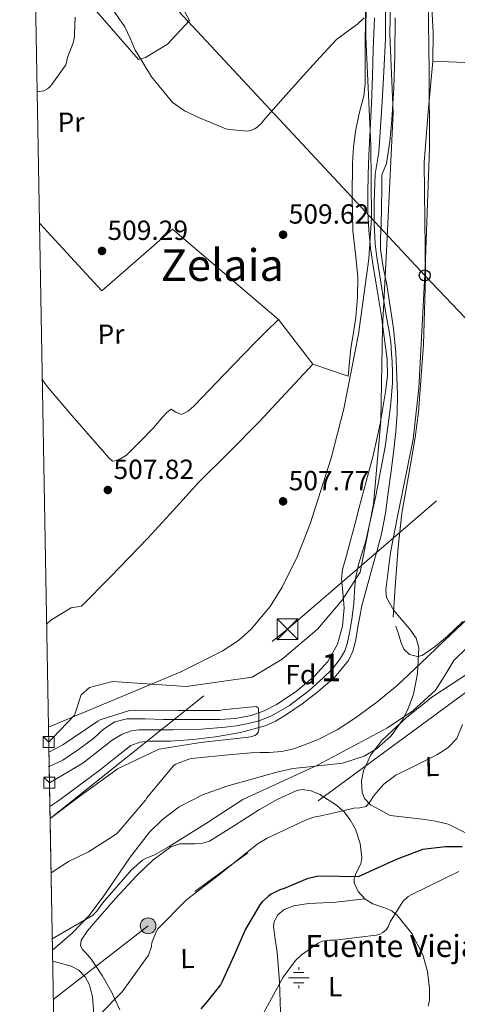
# Model space of a CAD drawing. Extents: x 620834 to 627721, y 748209 to 752959.
# Drawn here: x 620834 to 620992, y 752144 to 752501 of the extents above; entities that cross this region are included whole.
import ezdxf
from ezdxf.enums import TextEntityAlignment as Align

# ---------------------------------------------------------------- set-up
doc = ezdxf.new("R2010")
doc.units = 0
doc.header["$MEASUREMENT"] = 0
for name, pattern in [('DGN Style 1', [47.530018889999994, 0.07908489, -47.450934]), ('DGN Style 3', [110.718846, 79.08489, -31.633956]), ('DGN Style 4', [126.61490889000001, 63.267912, -31.633956, 0.07908489, -31.633956]), ('DGN Style 7', [158.16978, 71.176401, -31.633956, 23.725467, -31.633956])]:
    doc.linetypes.add(name, pattern=pattern)
for name, color, linetype in [('Nivel 1', 7, 'Continuous'), ('Nivel 11', 7, 'Continuous'), ('Nivel 13', 7, 'Continuous'), ('Nivel 23', 7, 'Continuous'), ('Nivel 32', 7, 'Continuous'), ('Nivel 33', 7, 'Continuous'), ('Nivel 35', 7, 'Continuous'), ('Nivel 36', 7, 'Continuous'), ('Nivel 37', 7, 'Continuous'), ('Nivel 4', 7, 'Continuous'), ('Nivel 41', 7, 'Continuous'), ('Nivel 43', 7, 'Continuous'), ('Nivel 44', 7, 'Continuous'), ('Nivel 45', 7, 'Continuous'), ('Nivel 48', 7, 'Continuous'), ('Nivel 49', 7, 'Continuous'), ('Nivel 5', 7, 'Continuous'), ('Nivel 51', 7, 'Continuous'), ('Nivel 57', 7, 'Continuous'), ('Nivel 61', 7, 'Continuous'), ('Nivel 62', 7, 'Continuous'), ('Nivel 7', 7, 'Continuous')]:
    doc.layers.add(name, color=color, linetype=linetype)
doc.styles.add('Style-arial', font='arial.shx', dxfattribs={"bigfont": 'arialbig.shx'})
doc.styles.add('Style-arialn', font='arialn.shx', dxfattribs={"bigfont": 'arialnbig.shx'})
doc.styles.add('Style-times', font='times.shx', dxfattribs={"bigfont": 'timesbig.shx'})

# ---------------------------------------------------------------- blocks, each defined once
blk = doc.blocks.new('5PATER_6')
at = {"layer": 'Nivel 7', "linetype": 'Continuous', "lineweight": 0}
h = blk.add_hatch(color=53, dxfattribs=at)
edge = h.paths.add_edge_path()
edge.add_ellipse((0, 0), major_axis=(-0.6399206487692539, -1.422711508710895), ratio=0.9991993718170067, start_angle=0, end_angle=360)
blk = doc.blocks.new('5PELE_2')
at = {"layer": 'Nivel 32', "linetype": 'Continuous', "lineweight": 0}
h = blk.add_hatch(color=9, dxfattribs=at)
edge = h.paths.add_edge_path()
edge.add_arc((-0.0002000001259148121, 0), 2.85, 0, 360)
at = {"layer": 'Nivel 32', "color": 8, "linetype": 'Continuous', "lineweight": 0}
blk.add_circle((-0.0002000001259148121, 0, -0.0004422631600391469), 2.85, dxfattribs=at)
blk = doc.blocks.new('5PATER_8')
at = {"layer": 'Nivel 7', "linetype": 'Continuous', "lineweight": 0}
h = blk.add_hatch(color=53, dxfattribs=at)
edge = h.paths.add_edge_path()
edge.add_ellipse((0, 0), major_axis=(-0.9811526239668427, -1.212915769063561), ratio=0.9995081996173845, start_angle=0, end_angle=360)
blk = doc.blocks.new('5PTT')
at = {"layer": 'Nivel 33', "color": 7, "linetype": 'Continuous', "lineweight": 30}
blk.add_circle((0.0002382684033364058, 0.0004306398332118988, 4.943213957631087e-05), 1.995000006667076, dxfattribs=at)
blk = doc.blocks.new('5TME')
at = {"layer": 'Nivel 32', "color": 7, "linetype": 'Continuous', "lineweight": 0}
for p, q in [((-3.75, 3.75), (3.75, -3.75)), ((3.722999999998137, 3.776000000070781), (-3.716000000014901, -3.783999999985099))]:
    blk.add_line(p, q, dxfattribs=at)
at = {"layer": 'Nivel 32', "color": 7, "linetype": 'Continuous', "lineweight": 0, "flags": 128}
blk.add_lwpolyline([(-3.75, -3.75), (3.75, -3.75), (3.75, 3.75), (-3.75, 3.75), (-3.716000000014901, -3.783999999985099)], dxfattribs=at)
blk = doc.blocks.new('5NACIE_1')
at = {"layer": 'Nivel 13', "color": 4, "linetype": 'Continuous', "lineweight": 0, "flags": 128}
for points in [[(0, 2.811999999918044), (0, 3.75)], [(-3.75, 0), (3.75, 0)], [(-1.875, 1.875), (1.875, 1.875)], [(-1.875, -1.875), (1.875, -1.875)], [(0, -2.811999999918044), (0, -3.75)]]:
    blk.add_lwpolyline(points, dxfattribs=at)

msp = doc.modelspace()

# ---------------------------------------------------------------- linework, layer by layer
at = {"layer": 'Nivel 1', "color": 7, "linetype": 'Continuous', "lineweight": 0}
msp.add_polyline3d([(620844.085, 752239.1840000001, 505.258), (620845.429, 752240.5619999999, 505.305), (620853.3929999999, 752248.98, 505.515), (620855.879, 752256.281, 505.689), (620858.868, 752258.892, 505.712), (620867.2010000001, 752261.1170000001, 505.665), (620893.7890000001, 752259.31, 505.459), (620917.72, 752262.6540000001, 505.404), (620928.621, 752269.2609999999, 505.362), (620941.3300000001, 752280.104, 505.586), (620950.236, 752290.6059999999, 505.802), (620956.8659999999, 752300.675, 505.837), (620961.6399999999, 752325.3219999999, 505.712), (620964.257, 752355.3870000001, 505.39), (620964.8840000001, 752389.2209999999, 505.212), (620966.287, 752416.8430000001, 506.219), (620968.7010000001, 752466.9909999999, 506.442), (620967.548, 752495.317, 506.512), (620967.976, 752521.1359999999, 506.454)], dxfattribs=at)
at = {"layer": 'Nivel 11', "color": 142, "linetype": 'Continuous', "lineweight": 13}
for points in [[(620844.24, 752230.389, 504.901), (620849.1599999999, 752232.6259999999, 504.873), (620854.889, 752236.533, 505.001), (620860.4240000001, 752240.6259999999, 505.129), (620863.9709999999, 752243.8330000001, 505.129), (620867.976, 752246.514, 505.129), (620872.3700000001, 752247.5530000001, 505.129), (620878.9720000001, 752247.6329999999, 505.129), (620885.5760000001, 752247.3459999999, 505.129), (620895.7520000001, 752247.3200000001, 505.545), (620905.9280000001, 752247.3459999999, 505.961), (620911.642, 752247.7660000001, 505.961), (620917.3200000001, 752248.818, 505.961), (620922.0220000001, 752250.4950000001, 505.961), (620926.4720000001, 752252.8500000001, 505.961), (620933.5930000001, 752257.4880000001, 506.051), (620940.1680000001, 752262.962, 506.153), (620945.0590000001, 752268.3090000001, 506.144), (620948.6159999999, 752274.6100000001, 506.089), (620950.389, 752281.1610000001, 506.009), (620951.048, 752287.794, 505.897), (620950.4180000001, 752294.784, 505.705), (620950.1059999999, 752298.2650000001, 505.599), (620950.4720000001, 752301.682, 505.513), (620951.844, 752306.709, 505.423), (620953.2239999999, 752311.73, 505.385), (620954.8559999999, 752317.9380000001, 505.385), (620956.4880000001, 752324.146, 505.385), (620958.9820000001, 752333.554, 505.385), (620961.48, 752342.962, 505.385), (620964.05, 752354.4070000001, 505.385), (620966.024, 752366.0020000001, 505.385), (620966.6599999999, 752371.8900000001, 505.336), (620966.5360000001, 752377.7779999999, 505.257), (620965.5549999999, 752385.915, 505.179), (620964.3600000001, 752394.034, 505.129), (620962.909, 752402.801, 505.471), (620961.48, 752411.5700000001, 505.897), (620960.595, 752418.017, 505.984), (620959.9439999999, 752424.4979999999, 506.025), (620959.5970000001, 752431.122, 506.02), (620959.56, 752437.746, 506.025), (620959.6969999999, 752444.658, 506.056), (620959.9439999999, 752451.5700000001, 506.089), (620960.479, 752460.916, 506.12), (620960.9680000001, 752470.2579999999, 506.153), (620961.2609999999, 752480.1780000001, 506.494), (620961.544, 752490.098, 506.921), (620961.9850000001, 752501.297, 507.139)], [(620969.47, 752501.298, 506.37), (620969.416, 752487.858, 506.409), (620968.9639999999, 752476.1429999999, 506.433), (620968.264, 752464.4340000001, 506.409), (620967.503, 752456.507, 506.271), (620966.344, 752448.6259999999, 506.089), (620965.4369999999, 752446.585, 506.051), (620964.6799999999, 752444.53, 506.025), (620964.675, 752441.906, 506.018), (620964.6799999999, 752439.2820000001, 506.025), (620964.554, 752432.658, 506.059), (620964.4240000001, 752426.034, 506.089), (620964.2139999999, 752421.808, 506.087), (620964.1680000001, 752417.5860000001, 506.089), (620965.119, 752411.1030000001, 506.12), (620966.408, 752404.658, 506.153), (620967.696, 752396.798, 506.192), (620968.9040000001, 752388.9140000001, 506.217), (620969.7380000001, 752380.1610000001, 506.197), (620970.1200000001, 752371.378, 506.153), (620970.2960000001, 752364.817, 506.12), (620970.1840000001, 752358.2579999999, 506.089), (620969.7239999999, 752351.658, 506.086), (620969.0320000001, 752345.074, 506.089), (620968.0460000001, 752337.2919999999, 506.053), (620966.9839999999, 752329.5220000001, 506.025), (620965.983, 752321.9920000001, 506.025), (620964.5519999999, 752314.5460000001, 506.025), (620962.8090000001, 752308.139, 506.025), (620961.0320000001, 752301.746, 506.025), (620959.2339999999, 752295.1240000001, 506.025), (620957.4480000001, 752288.4979999999, 506.025), (620956.1840000001, 752282.122, 506.025), (620955.0800000001, 752275.6980000001, 506.025), (620954.1440000001, 752272.1229999999, 505.936), (620952.584, 752268.7220000001, 505.833), (620947.568, 752262.5800000001, 505.792), (620941.5760000001, 752257.4580000001, 505.769), (620935.7579999999, 752253.054, 505.778), (620929.736, 752248.946, 505.769), (620926.2, 752246.7820000001, 505.652), (620922.44, 752245.0419999999, 505.513), (620913.5320000001, 752242.615, 505.35), (620904.456, 752241.138, 505.193), (620896.3, 752240.169, 505.075), (620888.1359999999, 752239.4739999999, 504.937), (620884.2660000001, 752239.486, 504.743), (620880.392, 752239.538, 504.489), (620877.0149999999, 752239.1880000001, 504.3), (620873.8640000001, 752237.9380000001, 504.169), (620868.1529999999, 752233.55, 504.107), (620862.6640000001, 752229.1059999999, 504.105), (620855.2069999999, 752223.577, 504.097), (620847.6880000001, 752218.098, 504.105), (620844.4950000001, 752215.854, 504.135)]]:
    msp.add_polyline3d(points, dxfattribs=at)
at = {"layer": 'Nivel 23', "color": 70, "linetype": 'DGN Style 4', "lineweight": 0}
msp.add_polyline3d([(620965.9110000001, 752509.6059999999, 506.769), (620966.0320000001, 752493.6769999999, 506.616), (620965.426, 752481.9099999999, 506.454), (620964.8189999999, 752470.871, 506.288), (620963.6070000001, 752452.716, 506.15), (620962.273, 752444.71, 506.042), (620961.909, 752434.452, 506.04), (620961.909, 752426.9310000001, 506.053), (620962.273, 752419.5320000001, 506.032), (620962.865, 752414.669, 505.996), (620966.121, 752394.3, 505.642), (620967.3559999999, 752387.815, 505.747), (620967.8770000001, 752384.034, 505.783), (620968.203, 752379.797, 505.765), (620968.334, 752376.7990000001, 505.745), (620968.4639999999, 752372.8230000001, 505.752), (620968.4639999999, 752369.0419999999, 505.841), (620967.75, 752360.6799999999, 505.723), (620965.861, 752346.0789999999, 505.751), (620962.477, 752328.327, 505.729), (620958.902, 752312.0660000001, 505.724), (620956.166, 752303.4610000001, 505.735), (620955.1880000001, 752298.9639999999, 505.778), (620954.9280000001, 752295.77, 505.847), (620954.473, 752289.4979999999, 505.932), (620953.757, 752283.567, 505.986), (620952.9280000001, 752278.7720000001, 506.017), (620952.146, 752274.7309999999, 506.04), (620951.2990000001, 752272.1880000001, 505.971), (620949.605, 752269.3200000001, 505.968), (620946.7380000001, 752265.6699999999, 505.959), (620943.3489999999, 752262.281, 505.968), (620938.3319999999, 752257.848, 505.907), (620931.202, 752252.398, 505.85), (620924.7509999999, 752248.683, 505.791), (620920.2550000001, 752246.858, 505.051), (620916.28, 752245.8800000001, 505.664), (620912.1100000001, 752245.033, 505.641), (620908.0050000001, 752244.5760000001, 505.61), (620899.3729999999, 752243.912, 505.343), (620889.1429999999, 752243.6510000001, 505.136), (620881.1939999999, 752243.6510000001, 504.819), (620876.8090000001, 752243.6540000001, 504.74), (620874.007, 752243.263, 504.702), (620870.6840000001, 752242.0900000001, 504.651), (620867.1000000001, 752239.8740000001, 504.66), (620856.3740000001, 752231.56, 504.586), (620844.344, 752224.486, 504.557)], dxfattribs=at)
at = {"layer": 'Nivel 32', "color": 6, "linetype": 'DGN Style 7', "lineweight": 0}
for points in [[(621782.5660000001, 752853.0789999999, 589.933), (621774.0050000001, 752834.8189999999, 592.242), (621538.229, 752659.7790000001, 585.52), (621252.1370000001, 752448.1769999999, 534.646), (621125.929, 752355.2490000001, 520.194), (620998.953, 752260.017, 520.601), (620880.0619999999, 752172.6769999999, 519.047), (620845.723, 752146.0719999999, 518.902)], [(620844.571, 752211.5630000001, 505), (620930.5449999999, 752280.0120000001, 505.687), (621071.692, 752401.7509999999, 511.544), (621203.994, 752508.645, 516.626), (621448.3729999999, 752768.003, 548.863), (621628.8859999999, 752850.338, 575.35)]]:
    msp.add_polyline3d(points, dxfattribs=at)
at = {"layer": 'Nivel 33', "color": 7, "linetype": 'Continuous', "lineweight": 0, "extrusion": (-0.7299055132372487, -0.6811490962674132, 0.05721757072748661), "elevation": -965729.9398937, "flags": 128}
msp.add_lwpolyline([(-126621.8272859348, 55859.20243643336), (-126413.8137781927, 55855.24094645443), (-126166.3385457592, 55901.01593811999)], dxfattribs=at)
at = {"layer": 'Nivel 35', "color": 92, "linetype": 'DGN Style 3', "lineweight": 0}
for points in [[(620843.99, 752244.585, 511.564), (620891.962, 752264.632, 510.527), (620906.9099999999, 752272.0760000001, 510.232), (620912.8049999999, 752275.993, 510.151), (620917.3910000001, 752280.0490000001, 510.124), (620924.2849999999, 752288.3130000001, 510.146), (620928.638, 752295.271, 510.191), (620934.115, 752306.503, 510.251), (620938.6540000001, 752318.156, 510.232), (620946.2860000001, 752341.966, 509.717), (620950.8859999999, 752359.8659999999, 509.068), (620956.2039999999, 752386.8670000001, 508.156), (620959.902, 752414.156, 507.928), (620960.9380000001, 752429.004, 508.136), (620960.702, 752455.1140000001, 508.603), (620958.8859999999, 752494.378, 509.485), (620958.952, 752513.96, 509.978)], [(620981.406, 752509.6440000001, 506.904), (620981.7690000001, 752481.8640000001, 507.193), (620981.9180000001, 752454.092, 507.672), (620980.324, 752410.693, 508.692), (620978.078, 752367.308, 509.72), (620975.94, 752348.8670000001, 510.16), (620970.4269999999, 752321.3970000001, 510.83), (620967.821, 752307.807, 511.17), (620966.0460000001, 752294.348, 511.512), (620966.3559999999, 752291.4890000001, 511.673), (620968.9739999999, 752286.781, 512.261), (620974.7890000001, 752280.0959999999, 513.394), (620977.0860000001, 752276.7690000001, 513.843), (620978.078, 752273.3559999999, 514.072), (620977.6130000001, 752264.023, 514.236), (620976.0630000001, 752256.5560000001, 514.32), (620974.0660000001, 752251.0090000001, 514.374), (620972.0320000001, 752247.0109999999, 514.415), (620968.0160000001, 752241.477, 514.488), (620962.7180000001, 752236.7479999999, 514.5840000000001), (620958.2679999999, 752234.142, 514.676), (620950.361, 752231.585, 514.869), (620938.405, 752230.2380000001, 515.162), (620932.4720000001, 752229.594, 515.278), (620926.622, 752228.3, 515.352), (620908.601, 752223.2050000001, 514.95), (620899.7620000001, 752220.0730000001, 514.5120000000001), (620891.294, 752215.756, 514.072), (620885.2209999999, 752211.2180000001, 513.6850000000001), (620880.585, 752206.604, 513.261), (620873.5079999999, 752197.55, 512.416), (620863.7820000001, 752183.159, 511.195), (620858.5619999999, 752176.328, 510.745), (620852.638, 752170.1880000001, 510.488), (620845.4099999999, 752163.8900000001, 510.574)]]:
    msp.add_polyline3d(points, dxfattribs=at)
at = {"layer": 'Nivel 36', "color": 92, "linetype": 'Continuous', "lineweight": 0}
for points in [[(620983.0660000001, 752485.605, 507.795), (621020.6980000001, 752484.0689999999, 510.739), (621052.9539999999, 752483.557, 512.147), (621067.166, 752484.0730000001, 512.669), (621081.3700000001, 752485.0930000001, 513.171), (621091.3489999999, 752485.044, 513.907), (621106.3700000001, 752484.6780000001, 515.655), (621113.625, 752485.4890000001, 516.464), (621120.538, 752487.6529999999, 517.011), (621123.4739999999, 752489.504, 517.174), (621127.3160000001, 752494.2350000001, 517.384), (621135.642, 752512.229, 517.267), (621142.298, 752522.469, 516.755), (621152.2820000001, 752540.1329999999, 513.171)], [(620847.24, 752520.01, 510.713), (620876.6159999999, 752486.2820000001, 510.457), (620879.112, 752486.986, 510.137), (620887.048, 752491.7860000001, 510.009), (620894.9839999999, 752500.362, 510.521), (620887.112, 752515.0819999999, 510.457)], [(620968.73, 752284.389, 510.611), (620969.6259999999, 752297.061, 510.611), (620970.5220000001, 752309.733, 510.611), (620971.9510000001, 752322.01, 510.076), (620975.2069999999, 752340.26, 508.238), (620976.771, 752349.408, 507.422), (620977.946, 752358.629, 507.027), (620979.693, 752383.064, 506.892), (620980.506, 752407.5249999999, 507.027), (620980.223, 752428.264, 507.305), (620979.994, 752448.997, 507.539), (620981.365, 752467.311, 507.669), (620983.0660000001, 752485.605, 507.795), (620983.1969999999, 752496.02, 507.86), (620982.433, 752511.6780000001, 507.949)], [(620958.8729999999, 752507.5619999999, 509.777), (620958.6640000001, 752492.554, 509.497), (620958.6470000001, 752485.0009999999, 509.314), (620958.6000000001, 752477.45, 509.113), (620958.1000000001, 752473.1070000001, 508.988), (620956.483, 752466.693, 508.796), (620955.0800000001, 752460.2339999999, 508.601), (620954.4439999999, 752454.5150000001, 508.407), (620954.0560000001, 752448.7779999999, 508.217), (620953.8670000001, 752436.4850000001, 508.109), (620954.1840000001, 752424.202, 508.089), (620955.0660000001, 752415.879, 507.871), (620955.912, 752407.5619999999, 507.705), (620955.8859999999, 752400.264, 507.743), (620955.2720000001, 752392.97, 507.833), (620954.341, 752387.338, 507.966), (620953.48, 752381.706, 508.025), (620952.9680000001, 752376.682, 507.961), (620952.456, 752371.658, 507.897), (620939.72, 752375.946, 507.449)], [(620939.72, 752375.946, 507.449), (620927.24, 752392.138, 508.857), (620888.9040000001, 752424.842, 508.857), (620863.304, 752402.506, 509.241), (620840.78, 752426.9890000001, 509.284)], [(620841.7779999999, 752370.264, 509.263), (620843.5279999999, 752367.882, 509.305), (620852.568, 752357.3200000001, 509.077), (620861.6399999999, 752346.8900000001, 508.729), (620863.656, 752344.554, 508.633), (620865.672, 752342.2180000001, 508.537), (620867.2080000001, 752340.81, 508.473), (620869.0290000001, 752341.088, 508.406), (620872.2660000001, 752343.0220000001, 508.313), (620877.1640000001, 752347.9269999999, 508.219), (620881.9920000001, 752352.97, 508.153), (620885.23, 752356.736, 508.216), (620886.7919999999, 752358.503, 508.268), (620888.456, 752359.69, 508.281), (620890.0560000001, 752358.602, 508.217), (620892.1680000001, 752357.77, 508.217), (620894.558, 752358.952, 508.32), (620896.712, 752360.906, 508.409), (620907.594, 752372.2579999999, 508.569), (620918.4720000001, 752383.4979999999, 508.729), (620922.8459999999, 752387.8260000001, 508.793), (620927.22, 752392.155, 508.857)], [(620843.334, 752281.8700000001, 507.328), (620844.808, 752283.338, 507.321), (620852.2320000001, 752287.754, 507.321), (620856.0079999999, 752288.3940000001, 507.321), (620866.44, 752299.0179999999, 507.769), (620873.192, 752305.994, 507.929), (620879.9439999999, 752312.97, 508.089), (620889.213, 752323.1270000001, 508.131), (620898.44, 752333.3219999999, 508.025), (620909.344, 752344.179, 507.961), (620920.2, 752355.0819999999, 507.833), (620929.96, 752365.514, 507.641), (620939.72, 752375.946, 507.449)], [(620994.0109999999, 752282.8500000001, 509.432), (620988.442, 752277.477, 508.819), (620983.905, 752273.7760000001, 508.625), (620979.226, 752270.565, 508.563), (620977.531, 752270.131, 508.563), (620974.646, 752270.882, 508.563), (620972.5700000001, 752272.869, 508.563), (620971.56, 752275.4369999999, 508.464), (620970.7779999999, 752277.9890000001, 508.563), (620969.754, 752281.189, 509.459)], [(620994.96, 752206.368, 524.277), (620988.6159999999, 752209.4650000001, 523.35), (620984.105, 752210.6089999999, 522.899), (620979.369, 752211.2490000001, 522.515), (620967.7209999999, 752212.6570000001, 521.363), (620964.1370000001, 752214.577, 521.235), (620960.5530000001, 752216.497, 521.107), (620958.3910000001, 752218.73, 520.854), (620957.5220000001, 752221.111, 520.5260000000001), (620957.2490000001, 752225.122, 519.9780000000001), (620957.993, 752228.7849999999, 519.571), (620960.6640000001, 752234.5279999999, 519.17), (620964.649, 752239.7930000001, 519.059), (620973.6510000001, 752248.1680000001, 519.318), (620983.081, 752255.665, 519.571), (620996.3600000001, 752264.327, 520.815)], [(620869.814, 752142.2760000001, 520.717), (620868.0660000001, 752146.152, 520), (620866.966, 752148.5900000001, 519.559), (620863.3740000001, 752154.764, 518.474), (620859.6059999999, 752160.558, 517.551), (620857.362, 752162.9890000001, 517.153), (620856.2960000001, 752164.1599999999, 516.973), (620855.638, 752165.422, 516.816), (620855.851, 752167.531, 516.591), (620858.1030000001, 752170.895, 516.194), (620860.95, 752174.1259999999, 515.815), (620868.2309999999, 752182.625, 515.04), (620875.798, 752190.7660000001, 514.562), (620881.727, 752196.3970000001, 514.393), (620888.2779999999, 752201.2620000001, 514.371), (620891.601, 752202.3489999999, 514.408), (620897.1229999999, 752202.378, 514.519), (620899.8230000001, 752202.5519999999, 514.598), (620902.294, 752203.3740000001, 514.689), (620911.3430000001, 752209.0109999999, 515.211), (620920.406, 752214.7660000001, 515.982), (620927.064, 752218.476, 516.674), (620933.8459999999, 752221.6780000001, 517.473), (620935.8470000001, 752222.0819999999, 517.711), (620939.03, 752221.5560000001, 518.104), (620942.166, 752220.206, 518.543), (620948.254, 752216.399, 519.544), (620950.497, 752214.338, 520), (620950.8530000001, 752214.0109999999, 520.076), (620953.2380000001, 752211.054, 520.693), (620955.1769999999, 752207.6529999999, 521.383), (620956.798, 752202.524, 522.403), (620957.462, 752197.358, 523.447), (620957.021, 752195.074, 523.926), (620955.283, 752191.6340000001, 524.726), (620954.8330000001, 752190.396, 525), (620954.659, 752189.916, 525.111), (620954.646, 752188.206, 525.525), (620956.1100000001, 752185.068, 526.524), (620958.6140000001, 752182.382, 527.678), (620961.4099999999, 752180.665, 528.652), (620966.034, 752179.031, 529.715), (620968.2220000001, 752178.058, 529.962), (620969.514, 752177.088, 530), (620970.1340000001, 752176.622, 529.99), (620975.55, 752169.898, 529.884), (620979.4780000001, 752162.158, 529.777), (620981.172, 752156.1240000001, 529.699), (620981.9099999999, 752150.0619999999, 529.624), (620981.899, 752145.7990000001, 529.571), (620981.413, 752143.6610000001, 529.544)], [(620927.9839999999, 752120.8360000001, 533.102), (620927.702, 752132.622, 529.514), (620928.0220000001, 752141.6140000001, 528.458), (620927.665, 752152.3840000001, 527.97), (620926.7420000001, 752163.182, 527.946), (620926.0290000001, 752167.834, 527.768), (620925.398, 752172.462, 527.626), (620925.642, 752174.2490000001, 527.614), (620927.0120000001, 752176.726, 527.641), (620929.3019999999, 752178.5419999999, 527.69), (620932.794, 752179.885, 527.7760000000001), (620938.061, 752180.7479999999, 527.931), (620943.382, 752180.9739999999, 528.01), (620947.03, 752181.102, 528.01), (620958.551, 752182.449, 527.215)], [(620845.4809999999, 752159.875, 515.842), (620846.038, 752159.79, 515.914), (620852.155, 752158.142, 516.981), (620854.9439999999, 752156.619, 517.527), (620857.3019999999, 752154.2220000001, 518.09), (620858.8759999999, 752151.3530000001, 518.648), (620859.9750000001, 752146.9569999999, 519.493), (620860.31, 752142.446, 520.33), (620860.6950000001, 752133.7479999999, 521.815), (620861.078, 752125.038, 523.082), (620861.6240000001, 752118.4650000001, 523.475), (620861.9739999999, 752111.9180000001, 523.85), (620861.3360000001, 752109.06, 524.231), (620858.969, 752105.0730000001, 524.809), (620856.598, 752101.102, 525.386), (620854.98, 752095.4580000001, 526.136), (620852.95, 752089.774, 526.8580000000001), (620851.5090000001, 752088.2550000001, 526.874), (620848.412, 752087.0530000001, 526.458), (620846.888, 752087.094, 526.247), (620846.76, 752087.1529999999, 526.237)]]:
    msp.add_polyline3d(points, dxfattribs=at)
at = {"layer": 'Nivel 4', "color": 30, "linetype": 'Continuous', "lineweight": 30, "elevation": 525, "flags": 128}
msp.add_lwpolyline([(620993.7380000001, 752201.325), (620987.682, 752201.325), (620979.3859999999, 752200.301), (620979.122, 752200.237), (620970.842, 752197.1170000001), (620969.3459999999, 752196.453), (620956.064, 752190.3700000001), (620942.608, 752190.6499999999), (620941.1840000001, 752190.602), (620937.608, 752189.658), (620929.304, 752186.162), (620927.7679999999, 752185.682), (620924.6399999999, 752184.122), (620923.6640000001, 752183.4580000001), (620921.3360000001, 752181.338), (620920.44, 752180.29), (620915.368, 752171.4979999999), (620911.2320000001, 752162.1300000001), (620906.912, 752152.4820000001), (620906.256, 752151.378), (620901.48, 752145.314), (620899.2, 752142.6259999999)], dxfattribs=at)
at = {"layer": 'Nivel 49', "color": 7, "linetype": 'Continuous', "lineweight": 0, "extrusion": (0.007480362413088006, -0.4247648992647893, 0.9052727901194989), "elevation": -314419.852353216, "flags": 128}
msp.add_lwpolyline([(633993.160884676, 671186.42104778), (633993.1608846763, 671202.1049403131)], dxfattribs=at)
at = {"layer": 'Nivel 49', "color": 7, "linetype": 'Continuous', "lineweight": 0, "extrusion": (0.000923003100088742, -0.05261117670505829, 0.9986146464732962), "elevation": -38498.4832267825, "flags": 128}
msp.add_lwpolyline([(633943.7120539166, 740209.4763439537), (633943.7120539169, 740224.0337477745)], dxfattribs=at)
at = {"layer": 'Nivel 49', "color": 7, "linetype": 'Continuous', "lineweight": 0, "extrusion": (-0.002164671185152427, 0.1229343972297931, 0.9924124385437778), "elevation": 91629.58825410233, "flags": 128}
msp.add_lwpolyline([(-633991.4925844958, -735430.8989365872), (-633991.4925844958, -735483.2683479069)], dxfattribs=at)
at = {"layer": 'Nivel 5', "color": 30, "linetype": 'Continuous', "lineweight": 0, "flags": 128}
for points, elevation in [([(620867.5279999999, 752503.994), (620869.784, 752500.5700000001), (620870.608, 752499.6100000001), (620871.6000000001, 752498.098), (620873.5760000001, 752493.9299999999), (620875.344, 752489.642), (620876.3999999999, 752487.8740000001), (620881.3200000001, 752479.9380000001), (620888.504, 752471.1059999999), (620888.784, 752470.842), (620893.216, 752467.618), (620894.5360000001, 752467.0179999999), (620898.048, 752465.378), (620908.1599999999, 752461.138), (620909.4639999999, 752460.858), (620915.9680000001, 752460.2820000001), (620917.112, 752460.5619999999), (620918.672, 752461.186), (620919.6880000001, 752461.842), (620920.592, 752462.658), (620920.9199999999, 752462.994), (620921.7919999999, 752464.226), (620928.993, 752472.308), (620936.1939999999, 752480.389), (620942.1769999999, 752486.95), (620948.226, 752493.4450000001), (620953.2779999999, 752497.2110000001), (620955.9040000001, 752499.038), (620958.21, 752501.381)], 510), ([(620839.9439999999, 752474.5120000001), (620842.304, 752474.8659999999), (620843.6399999999, 752475.658), (620844.6159999999, 752476.4979999999), (620845.256, 752477.226), (620850.3360000001, 752484.338), (620850.5360000001, 752485.138), (620850.632, 752485.9380000001), (620850.9040000001, 752486.9780000001), (620852.936, 752492.2820000001), (620853.4240000001, 752494.4340000001), (620853.4240000001, 752495.8500000001), (620853.6240000001, 752501.5619999999)], 510), ([(620995.842, 752284.037), (620987.2679999999, 752275.844), (620978.69, 752267.6529999999), (620974.4739999999, 752263.6780000001), (620970.2420000001, 752259.717), (620962.8940000001, 752253.6070000001), (620955.138, 752247.9410000001), (620948.463, 752243.6370000001), (620941.314, 752240.0050000001), (620932.7509999999, 752236.7760000001), (620928.3670000001, 752235.7849999999), (620923.906, 752235.3970000001), (620920.645, 752235.368), (620917.3840000001, 752235.338), (620910.392, 752234.658), (620895.744, 752233.2339999999), (620894.7760000001, 752233.0179999999), (620890.352, 752231.29), (620889.9040000001, 752231.0419999999), (620889.0959999999, 752230.466), (620879.6159999999, 752219.0179999999), (620879.104, 752218.2180000001), (620869.2720000001, 752206.6259999999), (620868.52, 752205.8659999999), (620858.48, 752199.466), (620851.2320000001, 752196.01), (620844.9169999999, 752191.9099999999)], 510), ([(620995.352, 752273.1699999999), (620990.7220000001, 752268.6769999999), (620987.44, 752263.2650000001), (620984.0660000001, 752257.925), (620975.8300000001, 752250.467), (620966.658, 752244.3570000001), (620954.0120000001, 752237.6100000001), (620941.3670000001, 752230.8630000001), (620914.3910000001, 752218.3829999999), (620901.2390000001, 752209.871), (620887.639, 752201.4550000001), (620882.3589999999, 752198.415), (620879.1270000001, 752197.071), (620877.9750000001, 752196.399), (620874.071, 752192.9750000001), (620863.5430000001, 752180.9110000001), (620861.4950000001, 752177.9990000001), (620859.895, 752176.4310000001), (620845.338, 752167.9990000001)], 515), ([(620844.149, 752235.534), (620849.152, 752238.1939999999), (620861.8640000001, 752246.8019999999), (620862.7520000001, 752247.226), (620873.2960000001, 752250.682), (620875.0160000001, 752250.746), (620890.7760000001, 752250.618), (620905.9280000001, 752250.642), (620906.9680000001, 752250.842), (620919.152, 752252.0179999999), (620919.896, 752251.6340000001), (620919.976, 752251.314), (620920.0560000001, 752250.4739999999), (620920.088, 752249.362), (620920.128, 752246.7380000001), (620920.128, 752243.6100000001), (620919.9280000001, 752242.73), (620919.3119999999, 752241.922), (620918.712, 752241.53), (620917.1840000001, 752241.0900000001), (620914.328, 752240.6740000001), (620898.976, 752239.01), (620884.088, 752236.578), (620883.216, 752236.29), (620869.024, 752229.4739999999), (620867.9199999999, 752228.706), (620855.328, 752219.5700000001), (620844.571, 752211.5630000001)], 505), ([(620993.818, 752245.5390000001), (620991.834, 752240.541), (620988.541, 752237.125), (620984.602, 752234.5249999999), (620974.6810000001, 752229.645), (620969.77, 752227.206), (620965.402, 752223.9650000001), (620963.4780000001, 752221.8400000001), (620961.69, 752219.6130000001), (620960.47, 752217.6470000001), (620958.9380000001, 752215.9010000001), (620956.7409999999, 752215.379), (620954.4580000001, 752215.2609999999), (620947.976, 752213.75), (620941.4950000001, 752212.2390000001), (620940.503, 752212.1429999999), (620939.287, 752211.8230000001), (620937.047, 752210.9269999999), (620923.1270000001, 752204.463), (620919.5430000001, 752202.1910000001), (620918.263, 752201.1030000001), (620905.879, 752191.2150000001), (620893.9110000001, 752182.095), (620883.5109999999, 752171.439), (620882.807, 752170.1910000001), (620881.463, 752166.6070000001), (620881.271, 752165.263), (620880.1510000001, 752162.0630000001), (620879.639, 752161.1669999999), (620870.615, 752148.7509999999), (620862.5190000001, 752140.4950000001)], 520), ([(620992.4979999999, 752192.3659999999), (620975.506, 752184.078), (620974.226, 752183.31), (620972.21, 752181.486), (620967.6980000001, 752174.1259999999), (620966.898, 752172.27), (620966.3219999999, 752171.342), (620965.074, 752170.2860000001), (620963.9539999999, 752169.71), (620962.642, 752169.2620000001), (620947.6980000001, 752167.5020000001), (620945.842, 752167.534), (620943.2180000001, 752167.118), (620941.554, 752166.382), (620935.602, 752162.158), (620933.3940000001, 752160.142), (620928.946, 752154.0619999999), (620921.2339999999, 752139.95)], 530)]:
    msp.add_lwpolyline(points, dxfattribs=dict(at, elevation=elevation))
at = {"layer": 'Nivel 51', "color": 143, "linetype": 'Continuous', "lineweight": 13}
msp.add_polyline3d([(620961.9850000001, 752501.297, 507.139), (620961.544, 752490.098, 506.921), (620961.2609999999, 752480.1780000001, 506.494), (620960.9680000001, 752470.2579999999, 506.153), (620960.479, 752460.916, 506.12), (620959.9439999999, 752451.5700000001, 506.089), (620959.6969999999, 752444.658, 506.056), (620959.56, 752437.746, 506.025), (620959.5970000001, 752431.122, 506.02), (620959.9439999999, 752424.4979999999, 506.025), (620960.595, 752418.017, 505.984), (620961.48, 752411.5700000001, 505.897), (620962.909, 752402.801, 505.471), (620964.3600000001, 752394.034, 505.129), (620965.5549999999, 752385.915, 505.179), (620966.5360000001, 752377.7779999999, 505.257), (620966.6599999999, 752371.8900000001, 505.336), (620966.024, 752366.0020000001, 505.385), (620964.05, 752354.4070000001, 505.385), (620961.48, 752342.962, 505.385), (620958.9820000001, 752333.554, 505.385), (620956.4880000001, 752324.146, 505.385), (620954.8559999999, 752317.9380000001, 505.385), (620953.2239999999, 752311.73, 505.385), (620951.844, 752306.709, 505.423), (620950.4720000001, 752301.682, 505.513), (620950.1059999999, 752298.2650000001, 505.599), (620950.4180000001, 752294.784, 505.705), (620951.048, 752287.794, 505.897), (620950.389, 752281.1610000001, 506.009), (620948.6159999999, 752274.6100000001, 506.089), (620945.0590000001, 752268.3090000001, 506.144), (620940.1680000001, 752262.962, 506.153), (620933.5930000001, 752257.4880000001, 506.051), (620926.4720000001, 752252.8500000001, 505.961), (620922.0220000001, 752250.4950000001, 505.961), (620917.3200000001, 752248.818, 505.961), (620911.642, 752247.7660000001, 505.961), (620905.9280000001, 752247.3459999999, 505.961), (620895.7520000001, 752247.3200000001, 505.545), (620885.5760000001, 752247.3459999999, 505.129), (620878.9720000001, 752247.6329999999, 505.129), (620872.3700000001, 752247.5530000001, 505.129), (620867.976, 752246.514, 505.129), (620863.9709999999, 752243.8330000001, 505.129), (620860.4240000001, 752240.6259999999, 505.129), (620854.889, 752236.533, 505.001), (620849.1599999999, 752232.6259999999, 504.873), (620844.24, 752230.389, 504.901), (620844.4950000001, 752215.854, 504.135), (620847.6880000001, 752218.098, 504.105), (620855.2069999999, 752223.577, 504.097), (620862.6640000001, 752229.1059999999, 504.105), (620868.1529999999, 752233.55, 504.107), (620873.8640000001, 752237.9380000001, 504.169), (620877.0149999999, 752239.1880000001, 504.3), (620880.392, 752239.538, 504.489), (620884.2660000001, 752239.486, 504.743), (620888.1359999999, 752239.4739999999, 504.937), (620896.3, 752240.169, 505.075), (620904.456, 752241.138, 505.193), (620913.5320000001, 752242.615, 505.35), (620922.44, 752245.0419999999, 505.513), (620926.2, 752246.7820000001, 505.652), (620929.736, 752248.946, 505.769), (620935.7579999999, 752253.054, 505.778), (620941.5760000001, 752257.4580000001, 505.769), (620947.568, 752262.5800000001, 505.792), (620952.584, 752268.7220000001, 505.833), (620954.1440000001, 752272.1229999999, 505.936), (620955.0800000001, 752275.6980000001, 506.025), (620956.1840000001, 752282.122, 506.025), (620957.4480000001, 752288.4979999999, 506.025), (620959.2339999999, 752295.1240000001, 506.025), (620961.0320000001, 752301.746, 506.025), (620962.8090000001, 752308.139, 506.025), (620964.5519999999, 752314.5460000001, 506.025), (620965.983, 752321.9920000001, 506.025), (620966.9839999999, 752329.5220000001, 506.025), (620968.0460000001, 752337.2919999999, 506.053), (620969.0320000001, 752345.074, 506.089), (620969.7239999999, 752351.658, 506.086), (620970.1840000001, 752358.2579999999, 506.089), (620970.2960000001, 752364.817, 506.12), (620970.1200000001, 752371.378, 506.153), (620969.7380000001, 752380.1610000001, 506.197), (620968.9040000001, 752388.9140000001, 506.217), (620967.696, 752396.798, 506.192), (620966.408, 752404.658, 506.153), (620965.119, 752411.1030000001, 506.12), (620964.1680000001, 752417.5860000001, 506.089), (620964.2139999999, 752421.808, 506.087), (620964.4240000001, 752426.034, 506.089), (620964.554, 752432.658, 506.059), (620964.6799999999, 752439.2820000001, 506.025), (620964.675, 752441.906, 506.018), (620964.6799999999, 752444.53, 506.025), (620965.4369999999, 752446.585, 506.051), (620966.344, 752448.6259999999, 506.089), (620967.503, 752456.507, 506.271), (620968.264, 752464.4340000001, 506.409), (620968.9639999999, 752476.1429999999, 506.433), (620969.416, 752487.858, 506.409), (620969.47, 752501.298, 506.37)], dxfattribs=at)
at = {"layer": 'Nivel 57', "color": 92, "linetype": 'DGN Style 3', "lineweight": 0}
msp.add_polyline3d([(620958.952, 752513.96, 509.978), (620958.8859999999, 752494.378, 509.485), (620960.702, 752455.1140000001, 508.603), (620960.9380000001, 752429.004, 508.136), (620959.902, 752414.156, 507.928), (620956.2039999999, 752386.8670000001, 508.156), (620950.8859999999, 752359.8659999999, 509.068), (620946.2860000001, 752341.966, 509.717), (620938.6540000001, 752318.156, 510.232), (620934.115, 752306.503, 510.251), (620928.638, 752295.271, 510.191), (620924.2849999999, 752288.3130000001, 510.146), (620917.3910000001, 752280.0490000001, 510.124), (620912.8049999999, 752275.993, 510.151), (620906.9099999999, 752272.0760000001, 510.232), (620891.962, 752264.632, 510.527), (620843.99, 752244.585, 511.564), (620844.24, 752230.389, 504.901), (620844.4950000001, 752215.854, 504.135), (620845.4099999999, 752163.8900000001, 510.574), (620852.638, 752170.1880000001, 510.488), (620858.5619999999, 752176.328, 510.745), (620863.7820000001, 752183.159, 511.195), (620873.5079999999, 752197.55, 512.416), (620880.585, 752206.604, 513.261), (620885.2209999999, 752211.2180000001, 513.6850000000001), (620891.294, 752215.756, 514.072), (620899.7620000001, 752220.0730000001, 514.5120000000001), (620908.601, 752223.2050000001, 514.95), (620926.622, 752228.3, 515.352), (620932.4720000001, 752229.594, 515.278), (620938.405, 752230.2380000001, 515.162), (620950.361, 752231.585, 514.869), (620958.2679999999, 752234.142, 514.676), (620962.7180000001, 752236.7479999999, 514.5840000000001), (620968.0160000001, 752241.477, 514.488), (620972.0320000001, 752247.0109999999, 514.415), (620974.0660000001, 752251.0090000001, 514.374), (620976.0630000001, 752256.5560000001, 514.32), (620977.6130000001, 752264.023, 514.236), (620978.078, 752273.3559999999, 514.072), (620977.0860000001, 752276.7690000001, 513.843), (620974.7890000001, 752280.0959999999, 513.394), (620968.9739999999, 752286.781, 512.261), (620966.3559999999, 752291.4890000001, 511.673), (620966.0460000001, 752294.348, 511.512), (620967.821, 752307.807, 511.17), (620970.4269999999, 752321.3970000001, 510.83), (620975.94, 752348.8670000001, 510.16), (620978.078, 752367.308, 509.72), (620980.324, 752410.693, 508.692), (620981.9180000001, 752454.092, 507.672), (620981.7690000001, 752481.8640000001, 507.193), (620981.406, 752509.6440000001, 506.904)], dxfattribs=at)
at = {"layer": 'Nivel 61', "color": 7, "linetype": 'Continuous', "lineweight": 0, "flags": 128}
msp.add_lwpolyline([(620914.98, 748209.28), (620874.29, 750522.71), (620833.5800000001, 752836.1499999999), (624234.51, 752896.8200000001), (627635.46, 752959.19), (627678.48, 750645.78), (627721.49, 748332.3700000001), (624318.22, 748269.96)], close=True, dxfattribs=at)
at = {"layer": 'Nivel 62', "color": 251, "linetype": 'Continuous', "lineweight": 0, "flags": 128}
for points, elevation in [([(620844.085, 752239.1840000001), (620842.085, 752241.1840000001), (620846.085, 752241.1840000001), (620846.085, 752237.1840000001), (620842.085, 752237.1840000001), (620842.085, 752241.1840000001)], 505.258), ([(620844.344, 752224.486), (620842.344, 752226.486), (620846.344, 752226.486), (620846.344, 752222.486), (620842.344, 752222.486), (620842.344, 752226.486)], 504.59)]:
    msp.add_lwpolyline(points, dxfattribs=dict(at, elevation=elevation))
at = {"layer": 'Nivel 62', "color": 7, "linetype": 'DGN Style 1', "lineweight": 40, "flags": 128}
for points, elevation in [([(620844.24, 752230.389), (620842.24, 752232.389), (620846.24, 752232.389), (620846.24, 752228.389), (620842.24, 752228.389), (620842.24, 752232.389)], 504.901), ([(620844.24, 752230.389), (620842.24, 752232.389), (620846.24, 752232.389), (620846.24, 752228.389), (620842.24, 752228.389), (620842.24, 752232.389)], 504.901), ([(620844.4950000001, 752215.854), (620842.4950000001, 752217.854), (620846.4950000001, 752217.854), (620846.4950000001, 752213.854), (620842.4950000001, 752213.854), (620842.4950000001, 752217.854)], 504.135), ([(620844.4950000001, 752215.854), (620842.4950000001, 752217.854), (620846.4950000001, 752217.854), (620846.4950000001, 752213.854), (620842.4950000001, 752213.854), (620842.4950000001, 752217.854)], 504.135)]:
    msp.add_lwpolyline(points, dxfattribs=dict(at, elevation=elevation))

# ---------------------------------------------------------------- block references
at = {"layer": 'Nivel 13', "color": 4, "linetype": 'Continuous', "lineweight": 0}
msp.add_blockref('5NACIE_1', (620934.5660000001, 752153.9269999999, 529.884), dxfattribs=at)
at = {"layer": 'Nivel 32', "color": 7, "linetype": 'Continuous', "lineweight": 0}
msp.add_blockref('5TME', (620930.5449999999, 752280.0120000001, 505.687), dxfattribs=at)
at = {"layer": 'Nivel 32', "color": 8, "linetype": 'Continuous', "lineweight": 0}
msp.add_blockref('5PELE_2', (620880.0619999999, 752172.6769999999, 519.047), dxfattribs=at)
at = {"layer": 'Nivel 33', "color": 7, "linetype": 'Continuous', "lineweight": 30}
msp.add_blockref('5PTT', (620980.189, 752408.084, 507.014), dxfattribs=at)
at = {"layer": 'Nivel 7', "color": 53, "linetype": 'Continuous', "lineweight": 0}
for name, p in [('5PATER_8', (620928.898, 752422.837, 509.624)), ('5PATER_6', (620863.368, 752416.946, 509.288)), ('5PATER_6', (620865.48, 752330.4180000001, 507.816)), ('5PATER_8', (620928.898, 752326.325, 507.768))]:
    msp.add_blockref(name, p, dxfattribs=at)

# ---------------------------------------------------------------- texts
at = {"layer": 'Nivel 37', "color": 92, "linetype": 'Continuous', "lineweight": 0, "style": 'Style-arialn'}
for s, rotation, p in [('Pr', 0.6944360938156843, (620852.1671308815, 752463.5622640986, 509.896)), ('Pr', 0.6944360938156843, (620866.6311308816, 752386.8262640988, 509.015)), ('L', 1.879033335581233, (620982.811260426, 752230.3734083115, 520.4010000000001)), ('L', 0.6944360938156843, (620894.2715849143, 752160.8733552138, 522.386)), ('L', 0.6944360938156843, (620947.7755849143, 752150.6333552138, 529.618))]:
    msp.add_text(s, height=7.000002, rotation=rotation, dxfattribs=at).set_placement(p, align=Align.MIDDLE_CENTER)
at = {"layer": 'Nivel 37', "color": 92, "linetype": 'Continuous', "lineweight": 0, "style": 'Style-arial'}
msp.add_text('Fd', height=7.000002, dxfattribs=at).set_placement((620935.3269673102, 752263.628001, 505.766), align=Align.MIDDLE_CENTER)
at = {"layer": 'Nivel 41', "color": 7, "linetype": 'Continuous', "lineweight": 0, "style": 'Style-arial'}
for s, p in [('509.62', (620930.95, 752426.837, 509.624)), ('509.29', (620865.354, 752420.946, 509.288)), ('507.82', (620867.5320000001, 752334.4180000001, 507.816)), ('507.77', (620930.95, 752330.325, 507.768))]:
    msp.add_text(s, height=7.000002, dxfattribs=at).set_placement(p)
at = {"layer": 'Nivel 43', "color": 4, "linetype": 'Continuous', "lineweight": 0, "style": 'Style-times'}
msp.add_text('Fuente Vieja', height=7.999998000000001, dxfattribs=at).set_placement((620936.902, 752161.405, 530.22))
at = {"layer": 'Nivel 44', "color": 1, "linetype": 'Continuous', "lineweight": 0, "style": 'Style-times'}
msp.add_text('NA-2336 Ilarratz', height=7.999974, rotation=8.962000027041967, dxfattribs=at).set_placement((621019.9503155944, 752141.1389391173, 537.4300000000001), align=Align.MIDDLE_CENTER)
at = {"layer": 'Nivel 45', "color": 7, "linetype": 'Continuous', "lineweight": 0, "style": 'Style-times'}
msp.add_text('Zelaia', height=11.500002, dxfattribs=at).set_placement((620906.9253972466, 752411.845001, 509.303), align=Align.MIDDLE_CENTER)
at = {"layer": 'Nivel 48', "color": 92, "linetype": 'Continuous', "lineweight": 0, "style": 'Style-arialn'}
msp.add_text('1', height=10.000002, dxfattribs=at).set_placement((620946.3101957275, 752266.210001, 506.001), align=Align.MIDDLE_CENTER)

doc.saveas('drawing.dxf')
